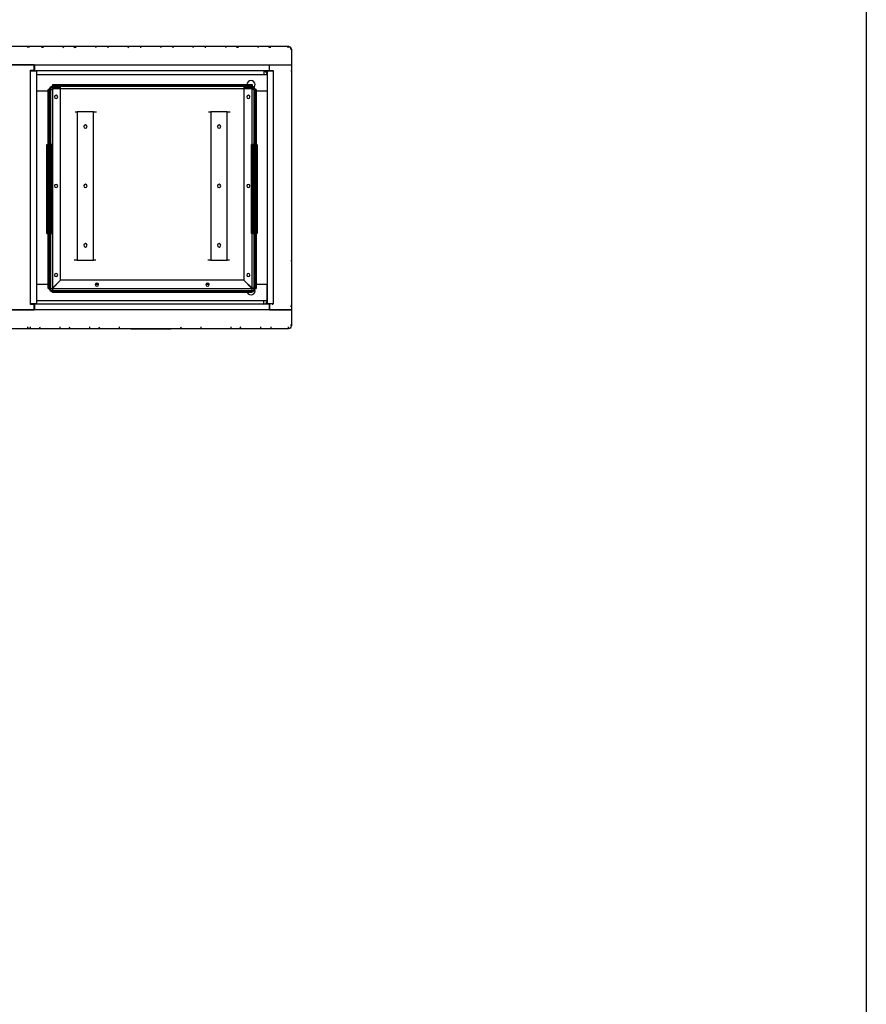
# Model space of a CAD drawing. Units: millimetres. Extents: x 10366 to 18172, y 24552 to 29685.
# Drawn here: x 12855 to 13995, y 25879 to 27206 of the extents above; entities that cross this region are included whole.
import ezdxf

# ---------------------------------------------------------------- set-up
doc = ezdxf.new("R2010")
doc.units = ezdxf.units.MM
doc.header["$LTSCALE"] = 3
doc.layers.add('DomyÅ›lny', color=7, linetype='Continuous')

msp = doc.modelspace()

# ---------------------------------------------------------------- linework, layer by layer
msp.add_lwpolyline([(10366.2, 24552.5), (10366.2, 29684.6), (13995, 29684.6), (13995, 24552.5)], close=True)
at = {"layer": 'DomyÅ›lny'}
for p, q in [((13216.3, 27170), (12505.3, 27170)), ((13221.3, 27145.1), (13221.3, 27165)), ((12838, 27145.1), (12874.5, 27145.1)), ((12874.3, 27145.1), (12838.3, 27145.1)), ((12869.3, 27138), (12874.3, 27138)), ((12869.3, 27137), (12869.3, 27138)), ((12869.3, 26823.1), (12869.3, 27137)), ((12874.5, 27137), (12869.3, 27137)), ((12874.3, 27138), (12874.3, 27145.1)), ((12874.5, 27145.1), (13191.3, 27145.1)), ((13191.3, 27137), (12876.3, 27137)), ((12877.3, 27137), (12877.3, 26823.1)), ((12933.5, 27137), (12933.5, 27137.8)), ((13188.3, 26823.6), (13188.3, 27136.6)), ((13191.3, 27145.1), (13221.3, 27145.1)), ((13191.3, 27138.1), (13191.3, 27145.1)), ((13191.3, 27145.1), (13221.3, 27145.1)), ((13196.3, 27137.1), (13192.3, 27137.1)), ((13195.4, 27137.2), (13197.2, 27137.2)), ((13196.3, 27137.1), (13196.3, 27136.6)), ((13196.3, 27136.6), (13196.3, 26823.6)), ((13221.3, 26815.1), (13221.3, 27145.1)), ((13183.3, 27131.6), (12877.3, 27131.6)), ((13187.8, 27131.6), (13183.3, 27131.6)), ((13187.8, 27131.6), (13187.8, 27109.6)), ((12894.7, 27109.6), (12877.3, 27109.6)), ((12893.2, 27112), (12894.2, 27112)), ((12893.2, 26844), (12893.2, 27112)), ((12894.2, 26844), (12894.2, 27112)), ((12894.7, 26844), (12894.7, 27112)), ((12894.7, 27112), (12895.7, 27112)), ((12895.7, 27112), (12895.7, 26844)), ((12898.7, 27118.5), (13167.7, 27118.5)), ((12898.7, 27118.5), (12898.7, 27117.5)), ((12898.7, 27117.5), (13167.7, 27117.5)), ((12898.7, 27117), (13167.7, 27117)), ((12898.7, 27116), (12898.7, 27117)), ((12898.7, 27115), (12898.7, 27116)), ((12898.7, 27116), (12907.7, 27116)), ((13167.7, 27116), (12898.7, 27116)), ((12907.7, 27115), (12898.7, 27115)), ((12898.7, 27114.9), (12898.7, 27112)), ((12898.7, 27112), (12898.7, 27114.9)), ((12909.7, 27114.9), (12898.7, 27114.9)), ((12898.7, 27114.9), (12909.7, 27114.9)), ((13167.7, 27113), (12898.7, 27113)), ((12898.7, 26846), (12898.7, 27113)), ((12898.7, 27112), (12898.7, 26844.2)), ((12901.5, 27115), (12901.5, 27116)), ((12907.7, 27116), (12907.7, 27115)), ((12909.1, 27115), (12909.1, 27116)), ((12909.7, 27115), (12909.7, 27116)), ((12909.7, 26855.2), (12909.7, 27114.9)), ((12909.7, 26855.2), (12909.7, 27114.9)), ((13156.7, 27116), (13156.7, 27115)), ((13156.7, 27114.9), (13156.7, 26855.2)), ((13167.7, 27114.9), (13156.7, 27114.9)), ((13167.7, 27114.9), (13156.7, 27114.9)), ((13156.7, 27114.9), (13156.7, 26855.2)), ((13157.2, 27116), (13157.2, 27115)), ((13158.7, 27116), (13167.7, 27116)), ((13158.7, 27115), (13158.7, 27116)), ((13167.7, 27115), (13158.7, 27115)), ((13160.5, 27115), (13160.5, 27116)), ((13167.7, 27118.5), (13167.7, 27117.5)), ((13167.7, 27117), (13167.7, 27116)), ((13167.7, 27115), (13167.7, 27116)), ((13167.7, 27112), (13167.7, 27114.9)), ((13167.7, 27112), (13167.7, 27114.9)), ((13167.7, 26846), (13167.7, 27113)), ((13167.7, 26844.2), (13167.7, 27112)), ((13171.7, 27112), (13170.7, 27112)), ((13170.7, 26844), (13170.7, 27112)), ((13171.7, 27112), (13171.7, 26844)), ((13173.2, 27112), (13172.2, 27112)), ((13172.2, 27112), (13172.2, 26844)), ((13173.2, 27112), (13173.2, 26844)), ((13187.8, 27109.6), (13173.2, 27109.6)), ((12954.2, 27082), (12932.2, 27082)), ((12932.2, 27082), (12932.2, 26882)), ((12954.2, 26882), (12954.2, 27082)), ((13112.2, 27082), (13112.2, 26882)), ((13134.2, 27082), (13112.2, 27082)), ((13134.2, 26882), (13134.2, 27082)), ((12891.1, 26918), (12891.1, 27038)), ((12891.2, 27038), (12892.2, 27038)), ((12891.2, 27038), (12891.2, 26918)), ((12892.2, 27038), (12893.8, 27038)), ((12892.2, 27038), (12892.2, 26918)), ((12893.8, 27038), (12892.7, 27038)), ((12895.7, 27038), (12897.2, 27038)), ((12896.7, 27038), (12895.7, 27038)), ((12897.2, 27038), (12897.2, 26918)), ((12897.2, 27038), (12898.3, 27038)), ((12898.3, 27038), (12898.3, 26918)), ((12898.4, 27038), (12898.4, 26918)), ((13167.1, 26918), (13167.1, 27038)), ((13167.2, 27038), (13168.2, 27038)), ((13167.2, 27038), (13167.2, 26918)), ((13168.2, 27038), (13169.8, 27038)), ((13168.2, 27038), (13168.2, 26918)), ((13169.8, 27038), (13168.7, 27038)), ((13169.8, 27038), (13169.8, 26918)), ((13170.9, 27038), (13170.9, 26918)), ((13173.2, 27038), (13174.3, 27038)), ((13174.3, 27038), (13174.3, 26918)), ((13174.4, 27038), (13174.4, 26918)), ((12891.2, 26918), (12892.2, 26918)), ((12892.2, 26918), (12893.8, 26918)), ((12893.8, 26918), (12892.7, 26918)), ((12896.7, 26918), (12895.7, 26918)), ((12895.7, 26918), (12897.2, 26918)), ((12897.2, 26918), (12898.3, 26918)), ((13167.2, 26918), (13168.2, 26918)), ((13168.2, 26918), (13169.8, 26918)), ((13169.8, 26918), (13168.7, 26918)), ((13173.2, 26918), (13174.3, 26918)), ((12932.2, 26882), (12954.2, 26882)), ((13112.2, 26882), (13134.2, 26882)), ((13221.3, 26881.3), (13219.8, 26881.3)), ((12898.7, 26844.2), (12909.7, 26855.2)), ((12898.7, 26844.2), (12909.7, 26855.2)), ((12909.8, 26855), (12898.8, 26844)), ((12898.8, 26844), (12909.8, 26855)), ((13156.5, 26855), (12909.8, 26855)), ((13156.5, 26855), (12909.8, 26855)), ((13167.5, 26844), (13156.5, 26855)), ((13167.5, 26844), (13156.5, 26855)), ((13156.7, 26855.2), (13167.7, 26844.2)), ((13167.7, 26844.2), (13156.7, 26855.2)), ((12877.3, 26849.6), (12894.7, 26849.6)), ((12893.2, 26844), (12894.2, 26844)), ((12894.7, 26844), (12895.7, 26844)), ((12898.7, 26840), (12898.7, 26841)), ((12898.7, 26841), (13167.7, 26841)), ((12898.8, 26844), (13167.5, 26844)), ((12900.7, 26844), (13165.7, 26844)), ((12956.4, 26849.6), (12960.7, 26849.6)), ((13105.5, 26849.6), (13109.7, 26849.6)), ((13167.7, 26840), (13167.7, 26841)), ((13171.7, 26844), (13170.7, 26844)), ((13173.2, 26844), (13172.2, 26844)), ((13173.2, 26849.6), (13187.8, 26849.6)), ((13187.8, 26827.6), (13187.8, 26849.6)), ((12877.3, 26827.6), (13183.3, 26827.6)), ((13167.7, 26840), (12898.7, 26840)), ((12898.7, 26838.5), (12898.7, 26839.5)), ((13167.7, 26839.5), (12898.7, 26839.5)), ((13167.7, 26838.5), (12898.7, 26838.5)), ((13167.7, 26838.5), (13167.7, 26839.5)), ((13183.3, 26827.6), (13187.8, 26827.6)), ((12874.5, 26815.1), (12838, 26815.1)), ((12838.3, 26815.1), (12874.3, 26815.1)), ((12868.8, 26823.1), (12874.5, 26823.1)), ((12869.3, 26822.1), (12869.3, 26823.1)), ((12874.3, 26822.1), (12869.3, 26822.1)), ((12874.3, 26815.1), (12874.3, 26822.1)), ((12874.5, 26823.1), (13191.3, 26823.1)), ((13191.3, 26815.1), (12874.5, 26815.1)), ((13191.3, 26822.1), (13191.3, 26815.1)), ((13191.3, 26815.1), (13221.3, 26815.1)), ((13221.3, 26815.1), (13191.3, 26815.1)), ((13196.3, 26823.1), (13192.3, 26823.1)), ((13195.4, 26824), (13195.4, 26821.9)), ((13196.3, 26823.6), (13196.3, 26823.1)), ((13221.3, 26795.1), (13221.3, 26815.1)), ((12505.3, 26790.1), (13216.3, 26790.1)), ((13005.4, 26789.6), (13057.2, 26789.6))]:
    msp.add_line(p, q, dxfattribs=at)
for points in [[(12865.8, 27170, 0), (12865.8, 27170, 0), (12865.8, 27170, 0), (12865.8, 27170, 0), (12865.8, 27170, 0), (12865.8, 27170, 0), (12865.8, 27170, 0), (12865.8, 27170, 0), (12865.8, 27170, 0), (12865.8, 27170, 0), (12865.8, 27170, 0), (12865.8, 27170, 0), (12865.8, 27170, 0), (12865.8, 27170, 0), (12865.8, 27170, 0), (12865.8, 27170, 0), (12865.8, 27169.8, 0), (12865.8, 27168, 0)], [(12886, 27170.1, 0), (12886, 27170.1, 0), (12886, 27170.1, 0), (12886, 27170.1, 0), (12886, 27170.1, 0), (12886, 27170.1, 0), (12886, 27170.1, 0), (12886, 27170.1, 0), (12886, 27170.1, 0), (12886, 27170.1, 0), (12886, 27170.1, 0), (12886, 27170.1, 0), (12886, 27170.1, 0), (12886, 27170.1, 0), (12886, 27170.1, 0), (12886, 27170, 0), (12886, 27169.8, 0), (12886, 27168.1, 0)], [(12929.7, 27170.1, 0), (12929.7, 27170.1, 0), (12929.7, 27170.1, 0), (12929.7, 27170.1, 0), (12929.7, 27170.1, 0), (12929.7, 27170.1, 0), (12929.7, 27170.1, 0), (12929.7, 27170.1, 0), (12929.7, 27170.1, 0), (12929.7, 27170.1, 0), (12929.7, 27170.1, 0), (12929.7, 27170.1, 0), (12929.7, 27170.1, 0), (12929.7, 27170.1, 0), (12929.7, 27170.1, 0), (12929.7, 27170, 0), (12929.7, 27169.8, 0), (12929.7, 27168.1, 0)], [(12973.5, 27170.1, 0), (12973.5, 27170.1, 0), (12973.5, 27170.1, 0), (12973.5, 27170.1, 0), (12973.5, 27170.1, 0), (12973.5, 27170.1, 0), (12973.5, 27170.1, 0), (12973.5, 27170.1, 0), (12973.5, 27170.1, 0), (12973.5, 27170.1, 0), (12973.5, 27170.1, 0), (12973.5, 27170.1, 0), (12973.5, 27170.1, 0), (12973.5, 27170.1, 0), (12973.5, 27170.1, 0), (12973.5, 27170, 0), (12973.5, 27169.8, 0), (12973.5, 27168.1, 0)], [(13017.2, 27170.1, 0), (13017.2, 27170.1, 0), (13017.2, 27170.1, 0), (13017.2, 27170.1, 0), (13017.2, 27170.1, 0), (13017.2, 27170.1, 0), (13017.2, 27170.1, 0), (13017.2, 27170.1, 0), (13017.2, 27170.1, 0), (13017.2, 27170.1, 0), (13017.2, 27170.1, 0), (13017.2, 27170.1, 0), (13017.2, 27170.1, 0), (13017.2, 27170.1, 0), (13017.2, 27170.1, 0), (13017.2, 27170, 0), (13017.2, 27169.8, 0), (13017.2, 27168.1, 0)], [(13061, 27170.1, 0), (13061, 27170.1, 0), (13061, 27170.1, 0), (13061, 27170.1, 0), (13061, 27170.1, 0), (13061, 27170.1, 0), (13061, 27170.1, 0), (13061, 27170.1, 0), (13061, 27170.1, 0), (13061, 27170.1, 0), (13061, 27170.1, 0), (13061, 27170.1, 0), (13061, 27170.1, 0), (13061, 27170.1, 0), (13061, 27170.1, 0), (13061, 27170, 0), (13061, 27169.8, 0), (13061, 27168.1, 0)], [(13104.7, 27170.1, 0), (13104.7, 27170.1, 0), (13104.7, 27170.1, 0), (13104.7, 27170.1, 0), (13104.7, 27170.1, 0), (13104.7, 27170.1, 0), (13104.7, 27170.1, 0), (13104.7, 27170.1, 0), (13104.7, 27170.1, 0), (13104.7, 27170.1, 0), (13104.7, 27170.1, 0), (13104.7, 27170.1, 0), (13104.7, 27170.1, 0), (13104.7, 27170.1, 0), (13104.7, 27170.1, 0), (13104.7, 27170, 0), (13104.7, 27169.8, 0), (13104.7, 27168.1, 0)], [(13148.5, 27170.1, 0), (13148.5, 27170.1, 0), (13148.5, 27170.1, 0), (13148.5, 27170.1, 0), (13148.5, 27170.1, 0), (13148.5, 27170.1, 0), (13148.5, 27170.1, 0), (13148.5, 27170.1, 0), (13148.5, 27170.1, 0), (13148.5, 27170.1, 0), (13148.5, 27170.1, 0), (13148.5, 27170.1, 0), (13148.5, 27170.1, 0), (13148.5, 27170.1, 0), (13148.5, 27170.1, 0), (13148.5, 27170, 0), (13148.5, 27169.8, 0), (13148.5, 27168.1, 0)], [(13192.2, 27170, 0), (13192.2, 27170, 0), (13192.2, 27170, 0), (13192.2, 27170, 0), (13192.2, 27170, 0), (13192.2, 27170, 0), (13192.2, 27170, 0), (13192.2, 27170, 0), (13192.2, 27170, 0), (13192.2, 27170, 0), (13192.2, 27170, 0), (13192.2, 27170, 0), (13192.2, 27170, 0), (13192.2, 27170, 0), (13192.2, 27170, 0), (13192.2, 27170, 0), (13192.2, 27169.8, 0), (13192.2, 27168, 0)], [(13215.7, 27170, 0), (13215.7, 27170, 0), (13215.7, 27170, 0), (13215.7, 27170, 0), (13215.7, 27170, 0), (13215.7, 27170, 0), (13215.7, 27170, 0), (13215.7, 27170, 0), (13215.7, 27170, 0), (13215.7, 27170, 0), (13215.7, 27170, 0), (13215.7, 27170, 0), (13215.7, 27170, 0), (13215.7, 27170, 0), (13215.7, 27170, 0), (13215.7, 27170, 0), (13215.7, 27169.8, 0), (13215.7, 27168, 0)], [(12869.3, 27137, 0), (12877.3, 27137, 0)], [(12874.5, 27145.1, 0), (12874.5, 27137, 0)], [(13183.3, 27136.6, 0), (13183.3, 27136.6, 0), (13183.3, 27136.6, 0), (13183.3, 27136.6, 0), (13183.3, 27136.6, 0), (13183.3, 27136.6, 0), (13183.3, 27136.6, 0), (13183.3, 27136.6, 0), (13183.3, 27136.6, 0), (13183.3, 27136.6, 0), (13183.3, 27136.6, 0), (13183.3, 27136.6, 0), (13183.3, 27136.5, 0), (13183.3, 27136.4, 0), (13183.3, 27135.2, 0), (13183.3, 27131.6, 0)], [(13196.3, 27136.6, 0), (13188.3, 27136.6, 0)], [(13191.3, 27137, 0), (13191.3, 27137, 0), (13191.3, 27137, 0), (13191.3, 27137, 0), (13191.3, 27137, 0), (13191.3, 27137, 0), (13191.3, 27137, 0), (13191.3, 27137, 0), (13191.3, 27137, 0), (13191.3, 27137, 0), (13191.3, 27137, 0), (13191.3, 27137, 0), (13191.3, 27137, 0), (13191.3, 27137.1, 0), (13191.3, 27137.1, 0), (13191.3, 27137.3, 0), (13191.3, 27138, 0), (13191.3, 27145.1, 0)], [(13191.3, 27137.2, 0), (13191.3, 27137.2, 0), (13191.3, 27137.2, 0), (13191.3, 27137.2, 0), (13191.3, 27137.2, 0), (13191.3, 27137.2, 0), (13191.3, 27137.2, 0), (13191.3, 27137.2, 0), (13191.3, 27137.2, 0), (13191.3, 27137.2, 0), (13191.3, 27137.2, 0), (13191.3, 27137.2, 0), (13191.3, 27137.2, 0), (13191.3, 27137.2, 0), (13191.4, 27137.2, 0), (13191.8, 27137.2, 0), (13195.4, 27137.2, 0)], [(13192.8, 27137.2, 0), (13192.8, 27137.2, 0), (13192.8, 27137.2, 0), (13192.8, 27137.2, 0), (13192.8, 27137.2, 0), (13192.8, 27137.2, 0), (13192.8, 27137.2, 0), (13192.8, 27137.2, 0), (13192.8, 27137.2, 0), (13192.8, 27137.2, 0), (13192.8, 27137.2, 0), (13192.8, 27137.2, 0), (13192.8, 27137.2, 0), (13192.8, 27137.2, 0), (13192.9, 27137.2, 0), (13193.1, 27137.2, 0), (13195.4, 27137.2, 0)], [(12895.7, 27112, 0), (12895.7, 27112, 0), (12895.7, 27112, 0), (12895.7, 27112, 0), (12895.7, 27112, 0), (12895.7, 27112, 0), (12895.7, 27112, 0), (12895.7, 27112, 0), (12895.7, 27112, 0), (12895.7, 27112, 0), (12895.7, 27112, 0), (12895.7, 27112, 0), (12895.7, 27112, 0), (12895.7, 27112, 0), (12895.6, 27112, 0), (12895.5, 27112, 0), (12893.2, 27112, 0)], [(12894.2, 27112, 0), (12894.2, 27112, 0), (12894.2, 27112, 0), (12894.2, 27112, 0), (12894.2, 27112, 0), (12894.2, 27112, 0), (12894.2, 27112, 0), (12894.2, 27112, 0), (12894.2, 27112, 0), (12894.2, 27112, 0), (12894.2, 27112, 0), (12894.2, 27112, 0), (12894.2, 27112, 0), (12894.2, 27112, 0), (12894.2, 27112, 0), (12894.2, 27112, 0), (12894.7, 27112, 0)], [(12898.7, 27112, 0), (12894.7, 27112, 0)], [(12895.7, 27112, 0), (12895.7, 27112, 0), (12895.7, 27112, 0), (12895.7, 27112, 0), (12895.7, 27112, 0), (12895.7, 27112, 0), (12895.7, 27112, 0), (12895.7, 27112, 0), (12895.7, 27112, 0), (12895.7, 27112, 0), (12895.7, 27112, 0), (12895.7, 27112, 0), (12895.7, 27112, 0), (12895.7, 27112, 0), (12895.7, 27112, 0), (12895.7, 27112, 0), (12896, 27112, 0), (12898.7, 27112, 0)], [(12898.7, 27118.5, 0), (12898.7, 27118.5, 0), (12898.7, 27118.5, 0), (12898.7, 27118.5, 0), (12898.7, 27118.5, 0), (12898.7, 27118.5, 0), (12898.7, 27118.5, 0), (12898.7, 27118.5, 0), (12898.7, 27118.5, 0), (12898.7, 27118.5, 0), (12898.7, 27118.5, 0), (12898.7, 27118.5, 0), (12898.7, 27118.5, 0), (12898.7, 27118.5, 0), (12898.7, 27118.5, 0), (12898.7, 27118.4, 0), (12898.7, 27116, 0)], [(12898.7, 27117, 0), (12898.7, 27117, 0), (12898.7, 27117, 0), (12898.7, 27117, 0), (12898.7, 27117, 0), (12898.7, 27117, 0), (12898.7, 27117, 0), (12898.7, 27117, 0), (12898.7, 27117, 0), (12898.7, 27117, 0), (12898.7, 27117, 0), (12898.7, 27117, 0), (12898.7, 27117, 0), (12898.7, 27117, 0), (12898.7, 27117, 0), (12898.7, 27117.1, 0), (12898.7, 27117.5, 0)], [(12898.7, 27117, 0), (12898.7, 27117, 0), (12898.7, 27117, 0), (12898.7, 27117, 0), (12898.7, 27117, 0), (12898.7, 27117, 0), (12898.7, 27117, 0), (12898.7, 27117, 0), (12898.7, 27117, 0), (12898.7, 27117, 0), (12898.7, 27117, 0), (12898.7, 27117, 0), (12898.7, 27117, 0), (12898.7, 27117, 0), (12898.7, 27116.9, 0), (12898.7, 27115.9, 0), (12898.7, 27113, 0)], [(12898.7, 27113, 0), (12898.7, 27116, 0)], [(12909.1, 27116, 0), (12907.7, 27116, 0)], [(12907.7, 27115, 0), (12909.1, 27115, 0)], [(12909.7, 27116, 0), (12909.7, 27116, 0), (12909.7, 27116, 0), (12909.7, 27116, 0), (12909.7, 27116, 0), (12909.7, 27116, 0), (12909.7, 27116, 0), (12909.7, 27116, 0), (12909.7, 27116, 0), (12909.7, 27116, 0), (12909.7, 27116, 0), (12909.7, 27116, 0), (12909.7, 27116, 0), (12909.7, 27116, 0), (12909.6, 27116, 0), (12909.6, 27116, 0), (12909.4, 27116, 0), (12909.1, 27116, 0)], [(12909.1, 27115, 0), (12909.7, 27115, 0)], [(13157.2, 27116, 0), (13156.8, 27116, 0), (13156.7, 27116, 0), (13156.7, 27116, 0), (13156.7, 27116, 0), (13156.7, 27116, 0), (13156.7, 27116, 0), (13156.7, 27116, 0), (13156.7, 27116, 0), (13156.7, 27116, 0), (13156.7, 27116, 0), (13156.7, 27116, 0), (13156.7, 27116, 0), (13156.7, 27116, 0), (13156.7, 27116, 0), (13156.7, 27116, 0), (13156.7, 27116, 0), (13156.7, 27116, 0), (13156.7, 27116, 0)], [(13156.7, 27115, 0), (13156.7, 27115, 0), (13156.7, 27115, 0), (13156.7, 27115, 0), (13156.7, 27115, 0), (13156.7, 27115, 0), (13156.7, 27115, 0), (13156.7, 27115, 0), (13156.7, 27115, 0), (13156.7, 27115, 0), (13156.7, 27115, 0), (13156.7, 27115, 0), (13156.7, 27115, 0), (13156.7, 27115, 0), (13156.7, 27115, 0), (13156.7, 27115, 0), (13156.7, 27115, 0), (13156.9, 27115, 0), (13157.2, 27115, 0)], [(13158.7, 27116, 0), (13157.2, 27116, 0)], [(13157.2, 27115, 0), (13158.7, 27115, 0)], [(13167.7, 27116, 0), (13167.7, 27116, 0), (13167.7, 27116, 0), (13167.7, 27116, 0), (13167.7, 27116, 0), (13167.7, 27116, 0), (13167.7, 27116, 0), (13167.7, 27116, 0), (13167.7, 27116, 0), (13167.7, 27116, 0), (13167.7, 27116, 0), (13167.7, 27116, 0), (13167.7, 27116, 0), (13167.7, 27116, 0), (13167.7, 27116.1, 0), (13167.7, 27116.2, 0), (13167.7, 27118.5, 0)], [(13167.7, 27117.5, 0), (13167.7, 27117.5, 0), (13167.7, 27117.5, 0), (13167.7, 27117.5, 0), (13167.7, 27117.5, 0), (13167.7, 27117.5, 0), (13167.7, 27117.5, 0), (13167.7, 27117.5, 0), (13167.7, 27117.5, 0), (13167.7, 27117.5, 0), (13167.7, 27117.5, 0), (13167.7, 27117.5, 0), (13167.7, 27117.5, 0), (13167.7, 27117.5, 0), (13167.7, 27117.5, 0), (13167.7, 27117.5, 0), (13167.7, 27117, 0)], [(13167.7, 27113, 0), (13167.7, 27117, 0)], [(13167.7, 27113, 0), (13167.7, 27116, 0)], [(13171.7, 27112, 0), (13171.7, 27112, 0), (13171.7, 27112, 0), (13171.7, 27112, 0), (13171.7, 27112, 0), (13171.7, 27112, 0), (13171.7, 27112, 0), (13171.7, 27112, 0), (13171.7, 27112, 0), (13171.7, 27112, 0), (13171.7, 27112, 0), (13171.7, 27112, 0), (13171.7, 27112, 0), (13171.6, 27112, 0), (13171.5, 27112, 0), (13170.5, 27112, 0), (13167.7, 27112, 0)], [(13170.7, 27112, 0), (13170.7, 27112, 0), (13170.7, 27112, 0), (13170.7, 27112, 0), (13170.7, 27112, 0), (13170.7, 27112, 0), (13170.7, 27112, 0), (13170.7, 27112, 0), (13170.7, 27112, 0), (13170.7, 27112, 0), (13170.7, 27112, 0), (13170.7, 27112, 0), (13170.7, 27112, 0), (13170.6, 27112, 0), (13170.6, 27112, 0), (13169.8, 27112, 0), (13167.7, 27112, 0)], [(13173.2, 27112, 0), (13173.2, 27112, 0), (13173.2, 27112, 0), (13173.2, 27112, 0), (13173.2, 27112, 0), (13173.2, 27112, 0), (13173.2, 27112, 0), (13173.2, 27112, 0), (13173.2, 27112, 0), (13173.2, 27112, 0), (13173.2, 27112, 0), (13173.2, 27112, 0), (13173.2, 27112, 0), (13173.2, 27112, 0), (13173.1, 27112, 0), (13173, 27112, 0), (13170.7, 27112, 0)], [(13171.7, 27112, 0), (13171.7, 27112, 0), (13171.7, 27112, 0), (13171.7, 27112, 0), (13171.7, 27112, 0), (13171.7, 27112, 0), (13171.7, 27112, 0), (13171.7, 27112, 0), (13171.7, 27112, 0), (13171.7, 27112, 0), (13171.7, 27112, 0), (13171.7, 27112, 0), (13171.7, 27112, 0), (13171.7, 27112, 0), (13171.7, 27112, 0), (13171.7, 27112, 0), (13172.2, 27112, 0)], [(12929.2, 27082, 0), (12932.2, 27082, 0)], [(12954.2, 27082, 0), (12958.2, 27082, 0)], [(13109.2, 27082, 0), (13112.2, 27082, 0)], [(13134.2, 27082, 0), (13138.2, 27082, 0)], [(12898.3, 27038, 0), (12898.3, 27038, 0), (12898.4, 27038, 0), (12898.4, 27038, 0), (12898.4, 27038, 0), (12898.4, 27038, 0), (12898.4, 27038, 0), (12898.4, 27038, 0), (12898.4, 27038, 0), (12898.4, 27038, 0), (12898.4, 27038, 0), (12898.4, 27038, 0), (12898.4, 27038, 0), (12898.4, 27038, 0), (12898.4, 27038, 0), (12898.4, 27038, 0), (12898.4, 27038, 0), (12898.4, 27038, 0), (12898.4, 27038, 0), (12898.4, 27038, 0), (12898.4, 27038, 0), (12898.4, 27038, 0), (12898.3, 27038, 0), (12898, 27038, 0), (12894.9, 27038, 0)], [(12894.9, 27038, 0), (12896.3, 27038, 0), (12896.7, 27038, 0), (12896.8, 27038, 0), (12896.8, 27038, 0), (12896.8, 27038, 0), (12896.8, 27038, 0), (12896.8, 27038, 0), (12896.8, 27038, 0), (12896.8, 27038, 0), (12896.8, 27038, 0), (12896.8, 27038, 0), (12896.8, 27038, 0), (12896.8, 27038, 0), (12896.8, 27038, 0), (12896.8, 27038, 0), (12896.8, 27038, 0), (12896.8, 27038, 0), (12896.8, 27038, 0), (12896.8, 27038, 0), (12896.8, 27038, 0), (12896.7, 27038, 0), (12896.7, 27038, 0)], [(13170.6, 27038, 0), (13167.9, 27038, 0), (13167.2, 27038, 0), (13167.1, 27038, 0), (13167.1, 27038, 0), (13167.1, 27038, 0), (13167.1, 27038, 0), (13167.1, 27038, 0), (13167.1, 27038, 0), (13167.1, 27038, 0), (13167.1, 27038, 0), (13167.1, 27038, 0), (13167.1, 27038, 0), (13167.1, 27038, 0), (13167.1, 27038, 0), (13167.1, 27038, 0), (13167.1, 27038, 0), (13167.1, 27038, 0), (13167.1, 27038, 0), (13167.1, 27038, 0), (13167.1, 27038, 0), (13167.1, 27038, 0), (13167.2, 27038, 0)], [(13168.7, 27038, 0), (13168.7, 27038, 0), (13168.7, 27038, 0), (13168.7, 27038, 0), (13168.7, 27038, 0), (13168.7, 27038, 0), (13168.7, 27038, 0), (13168.7, 27038, 0), (13168.7, 27038, 0), (13168.7, 27038, 0), (13168.7, 27038, 0), (13168.7, 27038, 0), (13168.7, 27038, 0), (13168.7, 27038, 0), (13168.7, 27038, 0), (13168.7, 27038, 0), (13168.7, 27038, 0), (13168.7, 27038, 0), (13168.7, 27038, 0), (13168.7, 27038, 0), (13168.7, 27038, 0), (13168.7, 27038, 0), (13168.7, 27038, 0), (13168.9, 27038, 0), (13170.6, 27038, 0)], [(12894.9, 26918, 0), (12896.3, 26918, 0), (12896.7, 26918, 0), (12896.8, 26918, 0), (12896.8, 26918, 0), (12896.8, 26918, 0), (12896.8, 26918, 0), (12896.8, 26918, 0), (12896.8, 26918, 0), (12896.8, 26918, 0), (12896.8, 26918, 0), (12896.8, 26918, 0), (12896.8, 26918, 0), (12896.8, 26918, 0), (12896.8, 26918, 0), (12896.8, 26918, 0), (12896.8, 26918, 0), (12896.8, 26918, 0), (12896.8, 26918, 0), (12896.8, 26918, 0), (12896.8, 26918, 0), (12896.7, 26918, 0), (12896.7, 26918, 0)], [(12898.3, 26918, 0), (12898.3, 26918, 0), (12898.4, 26918, 0), (12898.4, 26918, 0), (12898.4, 26918, 0), (12898.4, 26918, 0), (12898.4, 26918, 0), (12898.4, 26918, 0), (12898.4, 26918, 0), (12898.4, 26918, 0), (12898.4, 26918, 0), (12898.4, 26918, 0), (12898.4, 26918, 0), (12898.4, 26918, 0), (12898.4, 26918, 0), (12898.4, 26918, 0), (12898.4, 26918, 0), (12898.4, 26918, 0), (12898.4, 26918, 0), (12898.4, 26918, 0), (12898.4, 26918, 0), (12898.4, 26918, 0), (12898.3, 26918, 0), (12898, 26918, 0), (12894.9, 26918, 0)], [(12932.2, 26882, 0), (12928.2, 26882, 0)], [(12957.2, 26882, 0), (12954.2, 26882, 0)], [(13112.2, 26882, 0), (13108.2, 26882, 0)], [(13137.2, 26882, 0), (13134.2, 26882, 0)], [(12893.2, 26844, 0), (12893.2, 26844, 0), (12893.2, 26844, 0), (12893.2, 26844, 0), (12893.2, 26844, 0), (12893.2, 26844, 0), (12893.2, 26844, 0), (12893.2, 26844, 0), (12893.2, 26844, 0), (12893.2, 26844, 0), (12893.2, 26844, 0), (12893.2, 26844, 0), (12893.2, 26844, 0), (12893.2, 26844, 0), (12893.2, 26844, 0), (12893.3, 26844, 0), (12895.7, 26844, 0)], [(12894.7, 26844, 0), (12894.7, 26844, 0), (12894.7, 26844, 0), (12894.7, 26844, 0), (12894.7, 26844, 0), (12894.7, 26844, 0), (12894.7, 26844, 0), (12894.7, 26844, 0), (12894.7, 26844, 0), (12894.7, 26844, 0), (12894.7, 26844, 0), (12894.7, 26844, 0), (12894.7, 26844, 0), (12894.7, 26844, 0), (12894.6, 26844, 0), (12894.2, 26844, 0)], [(12894.7, 26844, 0), (12894.7, 26844, 0), (12894.7, 26844, 0), (12894.7, 26844, 0), (12894.7, 26844, 0), (12894.7, 26844, 0), (12894.7, 26844, 0), (12894.7, 26844, 0), (12894.7, 26844, 0), (12894.7, 26844, 0), (12894.7, 26844, 0), (12894.7, 26844, 0), (12894.7, 26844, 0), (12894.9, 26844.1, 0), (12895.6, 26844.1, 0), (12898.7, 26844.2, 0)], [(12895.7, 26844, 0), (12895.7, 26844, 0), (12895.7, 26844, 0), (12895.7, 26844, 0), (12895.7, 26844, 0), (12895.7, 26844, 0), (12895.7, 26844, 0), (12895.7, 26844, 0), (12895.7, 26844, 0), (12895.7, 26844, 0), (12895.7, 26844, 0), (12895.7, 26844, 0), (12895.7, 26844, 0), (12895.7, 26844, 0), (12896.2, 26844.1, 0), (12898.7, 26844.2, 0)], [(12898.7, 26841, 0), (12898.7, 26841, 0), (12898.7, 26841, 0), (12898.7, 26841, 0), (12898.7, 26841, 0), (12898.7, 26841, 0), (12898.7, 26841, 0), (12898.7, 26841, 0), (12898.7, 26841, 0), (12898.7, 26841, 0), (12898.7, 26841, 0), (12898.7, 26841, 0), (12898.7, 26841.1, 0), (12898.7, 26841.1, 0), (12898.7, 26841.6, 0), (12898.8, 26844, 0)], [(12898.8, 26844, 0), (12898.7, 26841.2, 0), (12898.7, 26840.3, 0), (12898.7, 26840.1, 0), (12898.7, 26840.1, 0), (12898.7, 26840, 0), (12898.7, 26840, 0), (12898.7, 26840, 0), (12898.7, 26840, 0), (12898.7, 26840, 0), (12898.7, 26840, 0), (12898.7, 26840, 0), (12898.7, 26840, 0), (12898.7, 26840, 0), (12898.7, 26840, 0), (12898.7, 26840, 0), (12898.7, 26840, 0)], [(12898.7, 26841, 0), (12898.7, 26841, 0), (12898.7, 26841, 0), (12898.7, 26841, 0), (12898.7, 26841, 0), (12898.7, 26841, 0), (12898.7, 26841, 0), (12898.7, 26841, 0), (12898.7, 26841, 0), (12898.7, 26841, 0), (12898.7, 26841, 0), (12898.7, 26841, 0), (12898.7, 26841, 0), (12898.7, 26841, 0), (12898.7, 26841, 0), (12898.7, 26840.9, 0), (12898.7, 26838.5, 0)], [(13167.7, 26840, 0), (13167.7, 26840, 0), (13167.7, 26840, 0), (13167.7, 26840, 0), (13167.7, 26840, 0), (13167.7, 26840, 0), (13167.7, 26840, 0), (13167.7, 26840, 0), (13167.7, 26840, 0), (13167.7, 26840, 0), (13167.7, 26840, 0), (13167.7, 26840.1, 0), (13167.7, 26840.1, 0), (13167.6, 26840.3, 0), (13167.6, 26841, 0), (13167.5, 26844, 0)], [(13167.7, 26841, 0), (13167.7, 26841, 0), (13167.7, 26841, 0), (13167.7, 26841, 0), (13167.7, 26841, 0), (13167.7, 26841, 0), (13167.7, 26841, 0), (13167.7, 26841, 0), (13167.7, 26841, 0), (13167.7, 26841, 0), (13167.7, 26841, 0), (13167.7, 26841, 0), (13167.7, 26841.1, 0), (13167.7, 26841.1, 0), (13167.6, 26841.6, 0), (13167.5, 26844, 0)], [(13170.7, 26844, 0), (13170.7, 26844, 0), (13170.7, 26844, 0), (13170.7, 26844, 0), (13170.7, 26844, 0), (13170.7, 26844, 0), (13170.7, 26844, 0), (13170.7, 26844, 0), (13170.7, 26844, 0), (13170.7, 26844, 0), (13170.7, 26844, 0), (13170.7, 26844, 0), (13170.6, 26844, 0), (13170.6, 26844, 0), (13170.1, 26844.1, 0), (13167.7, 26844.2, 0)], [(13167.7, 26844.2, 0), (13170.5, 26844.1, 0), (13171.4, 26844.1, 0), (13171.6, 26844, 0), (13171.6, 26844, 0), (13171.6, 26844, 0), (13171.7, 26844, 0), (13171.7, 26844, 0), (13171.7, 26844, 0), (13171.7, 26844, 0), (13171.7, 26844, 0), (13171.7, 26844, 0), (13171.7, 26844, 0), (13171.7, 26844, 0), (13171.7, 26844, 0), (13171.7, 26844, 0), (13171.7, 26844, 0)], [(13167.7, 26838.5, 0), (13167.7, 26838.5, 0), (13167.7, 26838.5, 0), (13167.7, 26838.5, 0), (13167.7, 26838.5, 0), (13167.7, 26838.5, 0), (13167.7, 26838.5, 0), (13167.7, 26838.5, 0), (13167.7, 26838.5, 0), (13167.7, 26838.5, 0), (13167.7, 26838.5, 0), (13167.7, 26838.5, 0), (13167.7, 26838.5, 0), (13167.7, 26838.5, 0), (13167.7, 26838.6, 0), (13167.7, 26838.7, 0), (13167.7, 26841, 0)], [(13170.7, 26844, 0), (13170.7, 26844, 0), (13170.7, 26844, 0), (13170.7, 26844, 0), (13170.7, 26844, 0), (13170.7, 26844, 0), (13170.7, 26844, 0), (13170.7, 26844, 0), (13170.7, 26844, 0), (13170.7, 26844, 0), (13170.7, 26844, 0), (13170.7, 26844, 0), (13170.7, 26844, 0), (13170.7, 26844, 0), (13170.7, 26844, 0), (13170.8, 26844, 0), (13173.2, 26844, 0)], [(13172.2, 26844, 0), (13172.2, 26844, 0), (13172.2, 26844, 0), (13172.2, 26844, 0), (13172.2, 26844, 0), (13172.2, 26844, 0), (13172.2, 26844, 0), (13172.2, 26844, 0), (13172.2, 26844, 0), (13172.2, 26844, 0), (13172.2, 26844, 0), (13172.2, 26844, 0), (13172.2, 26844, 0), (13172.2, 26844, 0), (13172.1, 26844, 0), (13171.7, 26844, 0)], [(12898.7, 26839.5, 0), (12898.7, 26839.5, 0), (12898.7, 26839.5, 0), (12898.7, 26839.5, 0), (12898.7, 26839.5, 0), (12898.7, 26839.5, 0), (12898.7, 26839.5, 0), (12898.7, 26839.5, 0), (12898.7, 26839.5, 0), (12898.7, 26839.5, 0), (12898.7, 26839.5, 0), (12898.7, 26839.5, 0), (12898.7, 26839.5, 0), (12898.7, 26839.5, 0), (12898.7, 26839.6, 0), (12898.7, 26840, 0)], [(13167.7, 26840, 0), (13167.7, 26840, 0), (13167.7, 26840, 0), (13167.7, 26840, 0), (13167.7, 26840, 0), (13167.7, 26840, 0), (13167.7, 26840, 0), (13167.7, 26840, 0), (13167.7, 26840, 0), (13167.7, 26840, 0), (13167.7, 26840, 0), (13167.7, 26840, 0), (13167.7, 26840, 0), (13167.7, 26840, 0), (13167.7, 26840, 0), (13167.7, 26840, 0), (13167.7, 26839.5, 0)], [(13183.3, 26822.6, 0), (13183.3, 26822.6, 0), (13183.3, 26822.6, 0), (13183.3, 26822.6, 0), (13183.3, 26822.6, 0), (13183.3, 26822.6, 0), (13183.3, 26822.6, 0), (13183.3, 26822.6, 0), (13183.3, 26822.6, 0), (13183.3, 26822.6, 0), (13183.3, 26822.6, 0), (13183.3, 26822.6, 0), (13183.3, 26822.6, 0), (13183.3, 26822.7, 0), (13183.3, 26823.9, 0), (13183.3, 26827.6, 0)], [(12877.3, 26823.1, 0), (12877.3, 26823.1, 0), (12877.3, 26823.1, 0), (12877.3, 26823.1, 0), (12877.3, 26823.1, 0), (12877.3, 26823.1, 0), (12877.3, 26823.1, 0), (12877.3, 26823.1, 0), (12877.3, 26823.1, 0), (12877.3, 26823.1, 0), (12877.3, 26823.1, 0), (12877.3, 26823.1, 0), (12877.3, 26823.1, 0), (12877.3, 26823.1, 0), (12877.2, 26823.1, 0), (12877.1, 26823.1, 0), (12876.3, 26823.1, 0), (12869.3, 26823.1, 0)], [(12874.5, 26823.1, 0), (12874.5, 26823.1, 0), (12874.5, 26823.1, 0), (12874.5, 26823.1, 0), (12874.5, 26823.1, 0), (12874.5, 26823.1, 0), (12874.5, 26823.1, 0), (12874.5, 26823.1, 0), (12874.5, 26823.1, 0), (12874.5, 26823.1, 0), (12874.5, 26823.1, 0), (12874.5, 26823.1, 0), (12874.5, 26823.1, 0), (12874.5, 26823.1, 0), (12874.5, 26823, 0), (12874.5, 26822.8, 0), (12874.5, 26822.1, 0), (12874.5, 26815.1, 0)], [(13188.3, 26823.6, 0), (13188.3, 26823.6, 0), (13188.3, 26823.6, 0), (13188.3, 26823.6, 0), (13188.3, 26823.6, 0), (13188.3, 26823.6, 0), (13188.3, 26823.6, 0), (13188.3, 26823.6, 0), (13188.3, 26823.6, 0), (13188.3, 26823.6, 0), (13188.3, 26823.6, 0), (13188.3, 26823.6, 0), (13188.3, 26823.6, 0), (13188.3, 26823.6, 0), (13188.5, 26823.6, 0), (13189.3, 26823.6, 0), (13196.3, 26823.6, 0)], [(13191.3, 26815.1, 0), (13191.3, 26823.1, 0)], [(12865.8, 26790.1, 0), (12865.8, 26790.1, 0), (12865.8, 26790.1, 0), (12865.8, 26790.1, 0), (12865.8, 26790.1, 0), (12865.8, 26790.1, 0), (12865.8, 26790.1, 0), (12865.8, 26790.1, 0), (12865.8, 26790.1, 0), (12865.8, 26790.1, 0), (12865.8, 26790.1, 0), (12865.8, 26790.1, 0), (12865.8, 26790.1, 0), (12865.8, 26790.1, 0), (12865.8, 26790.1, 0), (12865.8, 26790.1, 0), (12865.8, 26790.3, 0), (12865.8, 26792.1, 0)], [(12869.3, 26790.1, 0), (12869.3, 26790.1, 0), (12869.3, 26790.1, 0), (12869.3, 26790.1, 0), (12869.3, 26790.1, 0), (12869.3, 26790.1, 0), (12869.3, 26790.1, 0), (12869.3, 26790.1, 0), (12869.3, 26790.1, 0), (12869.3, 26790.1, 0), (12869.3, 26790.1, 0), (12869.3, 26790.1, 0), (12869.3, 26790.1, 0), (12869.3, 26790.1, 0), (12869.3, 26790.1, 0), (12869.3, 26790.1, 0), (12869.3, 26790.3, 0), (12869.3, 26792.1, 0)], [(12909.3, 26790.1, 0), (12909.3, 26790.1, 0), (12909.3, 26790.1, 0), (12909.3, 26790.1, 0), (12909.3, 26790.1, 0), (12909.3, 26790.1, 0), (12909.3, 26790.1, 0), (12909.3, 26790.1, 0), (12909.3, 26790.1, 0), (12909.3, 26790.1, 0), (12909.3, 26790.1, 0), (12909.3, 26790.1, 0), (12909.3, 26790.1, 0), (12909.3, 26790.1, 0), (12909.3, 26790.1, 0), (12909.3, 26790.1, 0), (12909.3, 26790.3, 0), (12909.3, 26792.1, 0)], [(12949.3, 26790.1, 0), (12949.3, 26790.1, 0), (12949.3, 26790.1, 0), (12949.3, 26790.1, 0), (12949.3, 26790.1, 0), (12949.3, 26790.1, 0), (12949.3, 26790.1, 0), (12949.3, 26790.1, 0), (12949.3, 26790.1, 0), (12949.3, 26790.1, 0), (12949.3, 26790.1, 0), (12949.3, 26790.1, 0), (12949.3, 26790.1, 0), (12949.3, 26790.1, 0), (12949.3, 26790.1, 0), (12949.3, 26790.1, 0), (12949.3, 26790.3, 0), (12949.3, 26792.1, 0)], [(12989.3, 26790.1, 0), (12989.3, 26790.1, 0), (12989.3, 26790.1, 0), (12989.3, 26790.1, 0), (12989.3, 26790.1, 0), (12989.3, 26790.1, 0), (12989.3, 26790.1, 0), (12989.3, 26790.1, 0), (12989.3, 26790.1, 0), (12989.3, 26790.1, 0), (12989.3, 26790.1, 0), (12989.3, 26790.1, 0), (12989.3, 26790.1, 0), (12989.3, 26790.1, 0), (12989.3, 26790.1, 0), (12989.3, 26790.1, 0), (12989.3, 26790.3, 0), (12989.3, 26792.1, 0)], [(13099.3, 26790.1, 0), (13099.3, 26790.1, 0), (13099.3, 26790.1, 0), (13099.3, 26790.1, 0), (13099.3, 26790.1, 0), (13099.3, 26790.1, 0), (13099.3, 26790.1, 0), (13099.3, 26790.1, 0), (13099.3, 26790.1, 0), (13099.3, 26790.1, 0), (13099.3, 26790.1, 0), (13099.3, 26790.1, 0), (13099.3, 26790.1, 0), (13099.3, 26790.1, 0), (13099.3, 26790.1, 0), (13099.3, 26790.1, 0), (13099.3, 26790.3, 0), (13099.3, 26792.1, 0)], [(13139.3, 26790.1, 0), (13139.3, 26790.1, 0), (13139.3, 26790.1, 0), (13139.3, 26790.1, 0), (13139.3, 26790.1, 0), (13139.3, 26790.1, 0), (13139.3, 26790.1, 0), (13139.3, 26790.1, 0), (13139.3, 26790.1, 0), (13139.3, 26790.1, 0), (13139.3, 26790.1, 0), (13139.3, 26790.1, 0), (13139.3, 26790.1, 0), (13139.3, 26790.1, 0), (13139.3, 26790.1, 0), (13139.3, 26790.1, 0), (13139.3, 26790.3, 0), (13139.3, 26792.1, 0)], [(13179.3, 26790.1, 0), (13179.3, 26790.1, 0), (13179.3, 26790.1, 0), (13179.3, 26790.1, 0), (13179.3, 26790.1, 0), (13179.3, 26790.1, 0), (13179.3, 26790.1, 0), (13179.3, 26790.1, 0), (13179.3, 26790.1, 0), (13179.3, 26790.1, 0), (13179.3, 26790.1, 0), (13179.3, 26790.1, 0), (13179.3, 26790.1, 0), (13179.3, 26790.1, 0), (13179.3, 26790.1, 0), (13179.3, 26790.1, 0), (13179.3, 26790.3, 0), (13179.3, 26792.1, 0)], [(13193.3, 26790.1, 0), (13193.3, 26790.1, 0), (13193.3, 26790.1, 0), (13193.3, 26790.1, 0), (13193.3, 26790.1, 0), (13193.3, 26790.1, 0), (13193.3, 26790.1, 0), (13193.3, 26790.1, 0), (13193.3, 26790.1, 0), (13193.3, 26790.1, 0), (13193.3, 26790.1, 0), (13193.3, 26790.1, 0), (13193.3, 26790.1, 0), (13193.3, 26790.1, 0), (13193.3, 26790.1, 0), (13193.3, 26790.1, 0), (13193.3, 26790.3, 0), (13193.3, 26792.1, 0)], [(13216.8, 26790.1, 0), (13216.8, 26790.1, 0), (13216.8, 26790.1, 0), (13216.8, 26790.1, 0), (13216.8, 26790.1, 0), (13216.8, 26790.1, 0), (13216.8, 26790.1, 0), (13216.8, 26790.1, 0), (13216.8, 26790.1, 0), (13216.8, 26790.1, 0), (13216.8, 26790.1, 0), (13216.8, 26790.1, 0), (13216.8, 26790.1, 0), (13216.8, 26790.1, 0), (13216.8, 26790.1, 0), (13216.8, 26790.1, 0), (13216.8, 26790.3, 0), (13216.8, 26792.1, 0)], [(13221.3, 26794.6, 0), (13221.3, 26794.6, 0), (13221.3, 26794.6, 0), (13221.3, 26794.6, 0), (13221.3, 26794.6, 0), (13221.3, 26794.6, 0), (13221.3, 26794.6, 0), (13221.3, 26794.6, 0), (13221.3, 26794.6, 0), (13221.3, 26794.6, 0), (13221.3, 26794.6, 0), (13221.3, 26794.6, 0), (13221.3, 26794.6, 0), (13221.3, 26794.6, 0), (13221.3, 26794.6, 0), (13221.2, 26794.6, 0), (13221, 26794.6, 0), (13219.3, 26794.6, 0)]]:
    msp.add_polyline3d(points, dxfattribs=at)
for centre, radius, start, end in [((12865.8, 27165.5), 4.49, 54.3937, 90), ((12886, 27168.1), 2, 90, 180), ((12912, 27168.1), 2, 0, 90), ((12929.7, 27168.1), 2, 90, 180), ((12955.7, 27168.1), 2, 0, 90), ((12999.5, 27168.1), 2, 0, 90), ((13043.2, 27168.1), 2, 0, 90), ((13087, 27168.1), 2, 0, 90), ((13130.7, 27168.1), 2, 0, 90), ((13148.5, 27168.1), 2, 90, 180), ((13174.5, 27168.1), 2, 0, 90), ((13192.2, 27168), 2, 90, 180), ((13215.7, 27165.5), 4.49, 34.9462, 90), ((13216.3, 27165), 5, 45, 90), ((13216.3, 27165), 5, 0, 45), ((13215.7, 27165.5), 4.49, 0, 26.0504), ((13183.3, 27131.6), 5.02, 0, 90), ((13192.3, 27138.1), 1, 180, 225), ((13192.3, 27138.1), 1, 225, 270), ((13217.2, 27134.9), 4.13, 0, 36.7125), ((13166.3, 27118.6), 5.5, 360, 180), ((12898.7, 27112), 3.99, 90, 180), ((12898.7, 27112), 2.99, 90, 180), ((13166.3, 27118.6), 5.5, 284.5851, 0), ((13167.7, 27112), 3.99, 0, 90), ((13167.7, 27112), 2.99, 0, 90), ((12903.7, 27102), 2.15, 0, 180), ((12903.7, 27102), 2.15, 0, 180), ((12903.7, 27102), 2.15, 0, 180), ((12903.7, 27102), 2.15, 180, 0), ((12903.7, 27102), 2.15, 180, 0), ((12903.7, 27102), 2.15, 180, 0), ((13162.7, 27102), 2.15, 0, 180), ((13162.7, 27102), 2.15, 0, 180), ((13162.7, 27102), 2.15, 360, 180), ((13162.7, 27102), 2.15, 180, 0), ((13162.7, 27102), 2.15, 180, 0), ((13162.7, 27102), 2.15, 180, 0), ((12943.2, 27062), 2.25, 0, 180), ((12943.2, 27062), 2.25, 0, 180), ((12943.2, 27062), 2.25, 0, 180), ((12943.2, 27062), 2.25, 180, 0), ((12943.2, 27062), 2.25, 180, 0), ((12943.2, 27062), 2.25, 180, 0), ((12943.2, 27062), 2.25, 180, 0), ((13123.2, 27062), 2.25, 0, 180), ((13123.2, 27062), 2.25, 0, 180), ((13123.2, 27062), 2.25, 0, 180), ((13123.2, 27062), 2.25, 180, 0), ((13123.2, 27062), 2.25, 180, 0), ((13123.2, 27062), 2.25, 180, 0), ((12903.7, 26982), 2.15, 0, 180), ((12903.7, 26982), 2.15, 0, 180), ((12903.7, 26982), 2.15, 0, 180), ((12903.7, 26982), 2.15, 180, 0), ((12903.7, 26982), 2.15, 180, 0), ((12903.7, 26982), 2.15, 180, 0), ((12943.2, 26982), 2.25, 0, 180), ((12943.2, 26982), 2.25, 0, 180), ((12943.2, 26982), 2.25, 0, 180), ((12943.2, 26982), 2.25, 180, 0), ((12943.2, 26982), 2.25, 180, 0), ((12943.2, 26982), 2.25, 180, 0), ((13123.2, 26982), 2.25, 0, 180), ((13123.2, 26982), 2.25, 0, 180), ((13123.2, 26982), 2.25, 0, 180), ((13123.2, 26982), 2.25, 180, 0), ((13123.2, 26982), 2.25, 180, 0), ((13123.2, 26982), 2.25, 180, 0), ((13162.7, 26982), 2.15, 0, 180), ((13162.7, 26982), 2.15, 0, 180), ((13162.7, 26982), 2.15, 0, 180), ((13162.7, 26982), 2.15, 180, 0), ((13162.7, 26982), 2.15, 180, 0), ((13162.7, 26982), 2.15, 180, 0), ((12943.2, 26902), 2.25, 0, 180), ((12943.2, 26902), 2.25, 0, 180), ((12943.2, 26902), 2.25, 0, 180), ((12943.2, 26902), 2.25, 180, 0), ((12943.2, 26902), 2.25, 180, 0), ((12943.2, 26902), 2.25, 180, 0), ((13123.2, 26902), 2.25, 0, 180), ((13123.2, 26902), 2.25, 0, 180), ((13123.2, 26902), 2.25, 0, 180), ((13123.2, 26902), 2.25, 180, 0), ((13123.2, 26902), 2.25, 180, 0), ((13123.2, 26902), 2.25, 180, 0), ((12903.7, 26862), 2.15, 0, 180), ((12903.7, 26862), 2.15, 0, 180), ((12903.7, 26862), 2.15, 0, 180), ((12903.7, 26862), 2.15, 180, 0), ((12903.7, 26862), 2.15, 180, 0), ((12903.7, 26862), 2.15, 180, 0), ((13162.7, 26862), 2.15, 0, 180), ((13162.7, 26862), 2.15, 0, 180), ((13162.7, 26862), 2.15, 0, 180), ((13162.7, 26862), 2.15, 180, 0), ((13162.7, 26862), 2.15, 180, 0), ((13162.7, 26862), 2.15, 180, 0), ((12898.7, 26844), 3.99, 180, 270), ((12898.7, 26844), 2.99, 180, 270), ((12900.7, 26846), 2, 180, 225), ((12900.7, 26846), 2, 225, 270), ((12958.7, 26849), 2.15, 0, 180), ((12958.7, 26849), 2.15, 0, 180), ((12958.7, 26849), 2.15, 0, 180), ((12958.7, 26849), 2.15, 180, 0), ((12958.7, 26849), 2.15, 180, 0), ((12958.7, 26849), 2.15, 180, 0), ((13107.7, 26849), 2.15, 0, 180), ((13107.7, 26849), 2.15, 0, 180), ((13107.7, 26849), 2.15, 0, 180), ((13107.7, 26849), 2.15, 180, 0), ((13107.7, 26849), 2.15, 180, 0), ((13107.7, 26849), 2.15, 180, 0), ((13165.7, 26846), 2, 270, 315), ((13165.7, 26846), 2, 315, 0), ((13167.7, 26844), 2.99, 270, 0), ((13167.7, 26844), 3.99, 270, 0), ((13166.3, 26840.6), 5.5, 0, 38.2583), ((13166.3, 26840.6), 5.5, 180, 0), ((13183.3, 26827.6), 5.02, 270, 0), ((13192.3, 26822.1), 1, 135, 180), ((13192.3, 26822.1), 1, 90, 135), ((13219.3, 26818.1), 2, 0, 90), ((13217.2, 26824.2), 4.13, 329.4723, 0), ((12865.8, 26794.6), 4.49, 270, 298.1126), ((12883.3, 26792.1), 2, 180, 270), ((12923.3, 26792.1), 2, 180, 270), ((12963.3, 26792.1), 2, 180, 270), ((13005.4, 26793.7), 4.13, 241.5141, 270), ((13057.2, 26793.7), 4.13, 270, 298.4859), ((13073.3, 26792.1), 2, 180, 270), ((13153.3, 26792.1), 2, 180, 270), ((13216.3, 26795.1), 5, 270, 315), ((13216.8, 26794.6), 4.49, 270, 0), ((13216.3, 26795.1), 5, 315, 0)]:
    msp.add_arc(centre, radius, start, end, dxfattribs=at)

doc.saveas('drawing.dxf')
